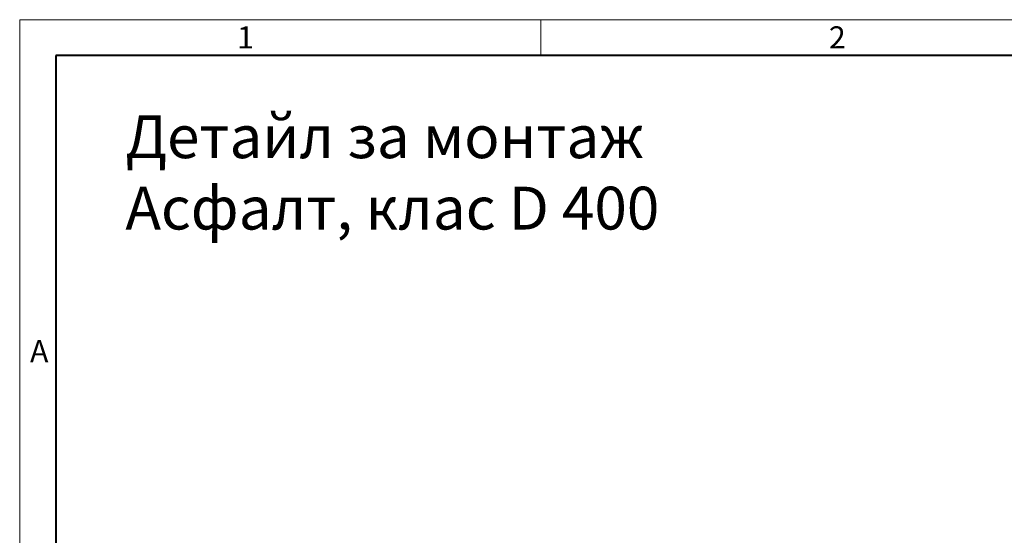
# Model space of a CAD drawing. Units: millimetres. Extents: x 0 to 7806, y 0 to 2100.
# Drawn here: x 0 to 850, y 1654 to 2100 of the extents above; entities that cross this region are included whole.
import ezdxf

# ---------------------------------------------------------------- set-up
doc = ezdxf.new("R2010")
doc.units = ezdxf.units.MM
doc.header["$LTSCALE"] = 0.5
doc.layers.get('0').update_dxf_attribs({"lineweight": 40, "plot": 0})
doc.layers.add('HAURATON_Frame_LOGO', color=1, linetype='Continuous', lineweight=20)
doc.layers.add('HAURATON_Text_Macro', color=112, linetype='Continuous')
doc.styles.add('Hauraton_Platzhalter', font='arial.ttf', dxfattribs={"width": 0.948})

# ---------------------------------------------------------------- blocks, each defined once
blk = doc.blocks.new('WBLOCK_FrameLogo_M15zu1')
at = {"linetype": 'Continuous'}
for p, q in [((4455, 3149.5), (0, 3149.5)), ((0, 3149.5), (0, 0)), ((675.2, 3103), (675.2, 3149.5))]:
    blk.add_line(p, q, dxfattribs=at)
at = {"linetype": 'Continuous', "lineweight": 40}
for p, q in [((4408.4, 3103), (46.6, 3103)), ((46.6, 3103), (46.6, 45))]:
    blk.add_line(p, q, dxfattribs=at)
at = {"char_height": 28.7, "attachment_point": 1, "style": 'Hauraton_Platzhalter'}
for s, insert in [('1', (281.7, 3140.9)), ('2', (1048.2, 3140.9)), ('A', (13.4, 2734.3))]:
    blk.add_mtext(s, dxfattribs=dict(at, insert=insert))

msp = doc.modelspace()

# ---------------------------------------------------------------- block references
at = {"layer": 'HAURATON_Frame_LOGO', "xscale": 0.6666709812316428, "yscale": 0.6666709812316428, "zscale": 0.6666709812316428}
msp.add_blockref('WBLOCK_FrameLogo_M15zu1', (0, 0), dxfattribs=at)

# ---------------------------------------------------------------- texts
at = {"layer": 'HAURATON_Text_Macro', "linetype": 'Continuous', "lineweight": 0, "insert": (91.31, 2017.061), "char_height": 37, "width": 1155.46337, "attachment_point": 1, "style": 'Hauraton_Platzhalter'}
msp.add_mtext('Детайл за монтаж\\PAсфалт, клас D 400', dxfattribs=at)

doc.saveas('drawing.dxf')
